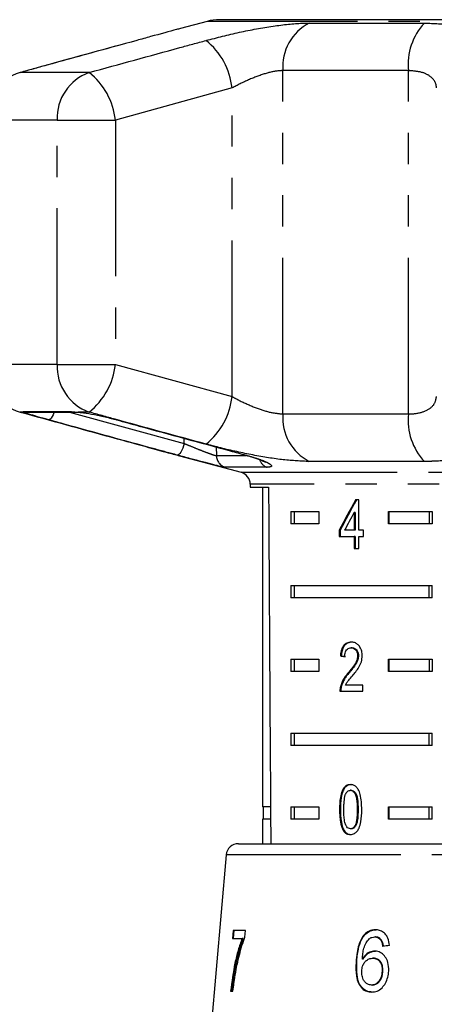
# Model space of a CAD drawing. Extents: x 2 to 418, y 19 to 271.
# Drawn here: x 315 to 332, y 230 to 270 of the extents above; entities that cross this region are included whole.
import ezdxf

# ---------------------------------------------------------------- set-up
doc = ezdxf.new("R2010")
doc.units = 0
doc.linetypes.add('PHANTOM', pattern=[12.7, 6.35, -1.27, 1.27, -1.27, 1.27, -1.27])
doc.layers.get('0').update_dxf_attribs({"linetype": 'CONTINUOUS'})

msp = doc.modelspace()

# ---------------------------------------------------------------- linework, layer by layer
at = {"color": 7, "linetype": 'CONTINUOUS'}
for p, q in [((322.577, 269.716), (321.494, 269.426)), ((353.568, 269.784), (323.095, 269.784)), ((315.258, 253.835), (317.206, 253.835)), ((321.464, 252.052), (323.961, 251.383)), ((324.332, 250.9), (324.332, 250.784)), ((324.332, 250.784), (325.078, 250.784)), ((324.832, 250.784), (324.832, 237.784)), ((328.741, 250.258), (328.611, 250.258)), ((328.741, 249.027), (328.741, 250.258)), ((325.989, 249.784), (327.119, 249.784)), ((325.989, 249.784), (325.989, 249.284)), ((326.114, 249.784), (326.114, 249.284)), ((327.119, 249.784), (327.119, 249.284)), ((329.948, 249.784), (331.723, 249.784)), ((329.948, 249.284), (329.948, 249.784)), ((329.984, 249.284), (329.984, 249.784)), ((331.599, 249.784), (331.599, 249.284)), ((331.723, 249.784), (331.723, 249.284)), ((328.556, 249.748), (328.556, 249.027)), ((328.592, 249.748), (328.556, 249.748)), ((328.592, 249.748), (328.592, 249.027)), ((327.119, 249.284), (325.989, 249.284)), ((327.951, 249.027), (327.951, 248.771)), ((327.987, 249.027), (327.951, 249.027)), ((327.987, 249.027), (327.987, 248.771)), ((328.556, 249.027), (328.166, 249.027)), ((328.592, 249.027), (328.556, 249.027)), ((328.93, 249.027), (328.741, 249.027)), ((328.93, 248.771), (328.93, 249.027)), ((331.723, 249.284), (329.948, 249.284)), ((327.951, 248.771), (328.556, 248.771)), ((328.556, 248.771), (328.556, 248.284)), ((328.592, 248.771), (328.556, 248.771)), ((328.592, 248.771), (328.592, 248.284)), ((328.741, 248.284), (328.741, 248.771)), ((328.741, 248.771), (328.93, 248.771)), ((328.556, 248.284), (328.741, 248.284)), ((325.989, 246.784), (331.723, 246.784)), ((325.989, 246.784), (325.989, 246.284)), ((326.114, 246.784), (326.114, 246.284)), ((331.599, 246.284), (331.599, 246.784)), ((331.723, 246.284), (331.723, 246.784)), ((331.723, 246.284), (325.989, 246.284)), ((328.472, 244.249), (328.436, 244.249)), ((325.989, 243.784), (327.119, 243.784)), ((325.989, 243.784), (325.989, 243.284)), ((326.114, 243.784), (326.114, 243.284)), ((327.119, 243.784), (327.119, 243.284)), ((328.032, 243.916), (327.997, 243.916)), ((328.733, 243.925), (328.697, 243.925)), ((329.948, 243.784), (331.723, 243.784)), ((329.948, 243.284), (329.948, 243.784)), ((329.984, 243.284), (329.984, 243.784)), ((331.599, 243.784), (331.599, 243.284)), ((331.723, 243.784), (331.723, 243.284)), ((327.119, 243.284), (325.989, 243.284)), ((328.35, 243.228), (328.315, 243.228)), ((331.723, 243.284), (329.948, 243.284)), ((328.033, 242.658), (327.998, 242.658)), ((328.904, 242.736), (328.204, 242.736)), ((328.904, 242.48), (328.904, 242.736)), ((327.98, 242.48), (328.904, 242.48)), ((325.989, 240.784), (331.723, 240.784)), ((325.989, 240.784), (325.989, 240.284)), ((326.114, 240.784), (326.114, 240.284)), ((331.599, 240.284), (331.599, 240.784)), ((331.723, 240.284), (331.723, 240.784)), ((331.723, 240.284), (325.989, 240.284)), ((328.439, 238.455), (328.403, 238.455)), ((325.158, 237.784), (324.832, 237.784)), ((324.857, 237.784), (324.857, 237.284)), ((325.989, 237.784), (327.119, 237.784)), ((325.989, 237.784), (325.989, 237.284)), ((326.114, 237.784), (326.114, 237.284)), ((327.119, 237.784), (327.119, 237.284)), ((329.948, 237.784), (331.723, 237.784)), ((329.948, 237.284), (329.948, 237.784)), ((329.984, 237.284), (329.984, 237.784)), ((331.599, 237.284), (331.599, 237.784)), ((331.723, 237.284), (331.723, 237.784)), ((327.999, 237.672), (327.964, 237.672)), ((324.832, 237.284), (324.832, 236.284)), ((325.161, 237.284), (324.832, 237.284)), ((327.119, 237.284), (325.989, 237.284)), ((331.723, 237.284), (329.948, 237.284)), ((328.131, 236.853), (328.095, 236.853)), ((328.441, 236.891), (328.405, 236.891)), ((323.852, 236.284), (352.811, 236.284)), ((323.354, 235.827), (322.082, 221.284)), ((323.635, 232.752), (323.608, 232.431)), ((324.142, 232.752), (323.635, 232.752)), ((323.656, 232.431), (323.683, 232.752)), ((324.12, 232.492), (324.142, 232.752)), ((323.608, 232.431), (324.001, 232.431)), ((324.049, 232.431), (324.001, 232.431)), ((328.929, 232.5), (328.899, 232.5)), ((329.423, 232.495), (329.394, 232.495)), ((329.667, 232.367), (329.637, 232.367)), ((328.662, 231.454), (328.632, 231.454)), ((328.919, 231.589), (328.89, 231.589)), ((329.336, 231.63), (329.306, 231.63)), ((329.723, 231.097), (329.694, 231.097)), ((323.536, 230.284), (323.633, 230.284)), ((329.29, 230.54), (329.26, 230.54))]:
    msp.add_line(p, q, dxfattribs=at)
at = {"color": 8, "linetype": 'PHANTOM'}
for p, q in [((354.086, 269.716), (322.577, 269.716)), ((326.734, 269.645), (331.408, 269.645)), ((317.783, 267.636), (314.984, 267.636)), ((330.768, 267.713), (325.66, 267.713)), ((325.66, 253.756), (325.66, 267.713)), ((330.768, 253.756), (330.768, 267.713)), ((323.594, 267.008), (318.853, 265.704)), ((323.594, 254.462), (323.594, 267.008)), ((316.487, 265.704), (313.513, 265.704)), ((316.487, 255.766), (316.487, 265.704)), ((316.487, 265.704), (318.853, 265.704)), ((318.853, 265.704), (318.853, 255.766)), ((316.487, 255.766), (313.513, 255.766)), ((316.487, 255.766), (318.853, 255.766)), ((318.853, 255.766), (323.594, 254.462)), ((315.117, 253.834), (314.984, 253.834)), ((315.117, 253.834), (315.111, 253.858)), ((315.111, 253.858), (317.071, 253.858)), ((316.991, 253.835), (321.648, 252.558)), ((317.071, 253.858), (317.34, 253.834)), ((317.783, 253.834), (317.34, 253.834)), ((325.66, 253.756), (330.768, 253.756)), ((321.648, 252.558), (321.645, 252.767)), ((322.951, 252.411), (322.956, 252.064)), ((322.956, 252.064), (324.15, 252.064)), ((331.408, 251.824), (326.734, 251.824)), ((325.017, 251.589), (323.323, 251.589)), ((323.961, 251.383), (352.702, 251.383)), ((352.332, 250.9), (324.332, 250.9)), ((328.716, 237.673), (328.68, 237.673)), ((329.494, 235.827), (323.354, 235.827)), ((353.309, 235.827), (329.494, 235.827))]:
    msp.add_line(p, q, dxfattribs=at)
at = {"color": 8, "linetype": 'PHANTOM', "flags": 128}
for points in [[(315.111, 253.858), (315.223, 253.836), (315.258, 253.835)], [(316.37, 253.835), (316.358, 253.804), (316.322, 253.719), (316.283, 253.647), (316.243, 253.588), (316.204, 253.546), (316.168, 253.522), (316.135, 253.518)], [(317.071, 253.858), (317.173, 253.836), (317.214, 253.835)], [(321.648, 252.558), (321.621, 252.46), (321.588, 252.367), (321.551, 252.283), (321.512, 252.209), (321.472, 252.151), (321.433, 252.109), (321.397, 252.087), (321.365, 252.083)]]:
    msp.add_lwpolyline(points, dxfattribs=at)
at = {"color": 7, "linetype": 'CONTINUOUS'}
for centre, radius, start, end in [((323.095, 267.784), 2, 90, 105), ((323.832, 250.9), 0.5, 0, 75), ((323.852, 235.784), 0.5, 90, 175)]:
    msp.add_arc(centre, radius, start, end, dxfattribs=at)
at = {"color": 8, "linetype": 'PHANTOM'}
for centre, radius, start, end in [((327.652, 267.871), 1.998, 117.3672, 184.5198), ((333.189, 267.982), 2.436, 136.9607, 186.3429), ((320.732, 266.697), 2.879, 6.1857, 51.1554), ((315.51, 265.708), 1.998, 105.2649, 180.137), ((318.459, 265.782), 1.973, 110.0452, 182.2739), ((316.034, 265.404), 2.835, 6.0618, 51.9149), ((315.51, 255.761), 1.998, 179.863, 254.7351), ((318.459, 255.688), 1.973, 177.7261, 249.9548), ((316.034, 256.065), 2.835, 308.085, 353.9384), ((320.732, 254.772), 2.879, 308.8444, 353.8145), ((315.24, 254.314), 0.495, 255.5422, 284.7957), ((327.652, 253.599), 1.998, 175.48, 242.6332), ((333.189, 253.487), 2.436, 173.6569, 223.0396), ((323.455, 252.071), 0.499, 180.8285, 254.6854), ((325.165, 252.031), 0.466, 197.1516, 251.4256)]:
    msp.add_arc(centre, radius, start, end, dxfattribs=at)
at = {"color": 7, "linetype": 'CONTINUOUS'}
for centre, major_axis, ratio, start_param, end_param in [((338.332, 509.234), (0, 802.059), 0.017455, 1.898883, 1.918044), ((338.332, 249.932), (12.168, 17.513), 0.395346, 1.820899, 1.888687), ((338.332, 249.932), (12.125, 17.451), 0.395346, 1.820835, 1.888865), ((338.332, 249.521), (12.168, 17.513), 0.39535, 1.826408, 1.866075), ((338.332, 243.853), (14, -0.995), 0.070357, 3.887007, 3.905334), ((338.332, 243.853), (13.95, -0.991), 0.070357, 3.886846, 3.905238), ((338.223, 232.046), (15.308, 1.24), 0.058619, 2.134063, 2.15503)]:
    msp.add_ellipse(centre, major_axis=major_axis, ratio=ratio, start_param=start_param, end_param=end_param, dxfattribs=at)
for points, knots in [([(321.495, 269.424), (321.443, 269.411), (321.148, 269.334), (320.501, 269.152), (319.911, 268.991), (319.723, 268.939)], [0, 0, 0, 0, 0.127605, 0.720741, 1, 1, 1, 1]), ([(318.993, 268.738), (318.125, 268.501), (316.781, 268.135), (315.44, 267.761), (314.966, 267.628)], [0, 0, 0, 0, 0.646534, 1, 1, 1, 1]), ([(314.984, 253.834), (316.209, 253.496), (317.789, 253.059), (319.368, 252.627), (319.723, 252.53)], [0, 0, 0, 0, 0.77538, 1, 1, 1, 1]), ([(316.135, 253.518), (315.978, 253.562), (315.663, 253.65), (315.316, 253.755), (315.157, 253.812), (315.124, 253.83), (315.117, 253.834)], [0, 0, 0, 0, 0.304235, 0.609138, 0.90932, 1, 1, 1, 1]), ([(317.193, 253.835), (317.207, 253.835), (317.238, 253.835), (317.338, 253.827), (317.431, 253.817), (317.457, 253.814)], [0, 0, 0, 0, 0.375418, 0.824864, 1, 1, 1, 1]), ([(317.34, 253.834), (317.352, 253.833), (317.476, 253.819), (317.765, 253.776), (318.246, 253.682), (318.64, 253.589), (318.852, 253.532), (318.905, 253.518)], [0, 0, 0, 0, 0.030013, 0.316335, 0.605894, 0.902419, 1, 1, 1, 1]), ([(318.905, 253.518), (319.212, 253.433), (320.748, 253.011), (322.498, 252.532), (323.942, 252.141), (324.155, 252.083)], [0, 0, 0, 0, 0.175659, 0.878294, 1, 1, 1, 1]), ([(319.723, 252.53), (320.153, 252.411), (320.835, 252.223), (321.294, 252.1), (321.464, 252.054)], [0, 0, 0, 0, 0.629851, 1, 1, 1, 1]), ([(323.323, 251.589), (323.286, 251.594), (323.212, 251.603), (322.916, 251.673), (322.516, 251.776), (322.031, 251.904), (321.632, 252.011), (321.416, 252.07), (321.365, 252.083)], [0, 0, 0, 0, 0.182225, 0.36396, 0.548311, 0.739808, 0.938493, 1, 1, 1, 1]), ([(324.129, 252.083), (324.245, 252.051), (324.495, 251.982), (324.773, 251.88), (324.918, 251.817), (324.965, 251.786), (324.958, 251.792), (324.958, 251.792)], [0, 0, 0, 0, 0.274699, 0.594479, 0.840244, 0.980967, 1, 1, 1, 1]), ([(328.44, 244.48), (328.377, 244.474), (328.27, 244.463), (328.138, 244.362), (328.049, 244.216), (328.009, 244.056), (328, 243.951), (327.997, 243.916)], [0, 0, 0, 0, 0.281403, 0.473933, 0.667238, 0.887598, 1, 1, 1, 1]), ([(328.476, 244.48), (328.412, 244.474), (328.305, 244.463), (328.173, 244.362), (328.084, 244.216), (328.044, 244.056), (328.035, 243.951), (328.032, 243.916)], [0, 0, 0, 0, 0.281404, 0.473938, 0.667238, 0.887598, 1, 1, 1, 1]), ([(328.172, 243.89), (328.174, 243.938), (328.179, 244.022), (328.221, 244.128), (328.278, 244.198), (328.352, 244.243), (328.407, 244.247), (328.436, 244.249)], [0, 0, 0, 0, 0.243069, 0.424351, 0.605606, 0.791327, 1, 1, 1, 1]), ([(328.436, 244.249), (328.474, 244.245), (328.539, 244.238), (328.62, 244.169), (328.675, 244.081), (328.696, 243.992), (328.697, 243.94), (328.697, 243.925)], [0, 0, 0, 0, 0.28992, 0.501316, 0.712323, 0.918102, 1, 1, 1, 1]), ([(328.885, 243.928), (328.881, 243.991), (328.874, 244.119), (328.801, 244.28), (328.7, 244.4), (328.575, 244.469), (328.486, 244.476), (328.44, 244.48)], [0, 0, 0, 0, 0.204231, 0.410376, 0.594468, 0.792243, 1, 1, 1, 1]), ([(328.472, 244.249), (328.509, 244.245), (328.575, 244.238), (328.656, 244.169), (328.71, 244.081), (328.731, 243.992), (328.732, 243.94), (328.733, 243.925)], [0, 0, 0, 0, 0.28992, 0.501316, 0.712323, 0.918102, 1, 1, 1, 1]), ([(328.697, 243.925), (328.692, 243.875), (328.68, 243.756), (328.589, 243.581), (328.461, 243.406), (328.363, 243.287), (328.315, 243.228)], [0, 0, 0, 0, 0.166509, 0.39404, 0.695683, 1, 1, 1, 1]), ([(328.733, 243.925), (328.728, 243.875), (328.716, 243.756), (328.624, 243.581), (328.496, 243.406), (328.399, 243.287), (328.35, 243.228)], [0, 0, 0, 0, 0.166509, 0.39404, 0.695682, 1, 1, 1, 1]), ([(328.483, 243.107), (328.529, 243.163), (328.622, 243.275), (328.753, 243.457), (328.862, 243.674), (328.878, 243.844), (328.885, 243.928)], [0, 0, 0, 0, 0.25128, 0.502974, 0.756184, 1, 1, 1, 1]), ([(328.315, 243.228), (328.281, 243.188), (328.214, 243.11), (328.09, 242.938), (328.035, 242.769), (327.998, 242.658)], [0, 0, 0, 0, 0.25143, 0.503043, 1, 1, 1, 1]), ([(328.35, 243.228), (328.316, 243.188), (328.25, 243.11), (328.126, 242.938), (328.07, 242.769), (328.033, 242.658)], [0, 0, 0, 0, 0.251429, 0.503042, 1, 1, 1, 1]), ([(328.204, 242.736), (328.224, 242.772), (328.263, 242.845), (328.36, 242.963), (328.434, 243.049), (328.483, 243.107)], [0, 0, 0, 0, 0.251288, 0.502532, 1, 1, 1, 1]), ([(327.998, 242.658), (327.995, 242.643), (327.988, 242.614), (327.981, 242.555), (327.98, 242.51), (327.98, 242.48)], [0, 0, 0, 0, 0.25067, 0.501632, 1, 1, 1, 1]), ([(328.033, 242.658), (328.03, 242.643), (328.024, 242.614), (328.016, 242.555), (328.016, 242.51), (328.015, 242.48)], [0, 0, 0, 0, 0.25067, 0.501632, 1, 1, 1, 1]), ([(328.405, 238.686), (328.347, 238.679), (328.249, 238.668), (328.134, 238.559), (328.046, 238.397), (327.973, 238.097), (327.967, 237.838), (327.964, 237.672)], [0, 0, 0, 0, 0.181966, 0.305561, 0.42891, 0.634448, 1, 1, 1, 1]), ([(328.441, 238.686), (328.382, 238.679), (328.284, 238.668), (328.169, 238.559), (328.082, 238.397), (328.008, 238.097), (328.002, 237.838), (327.999, 237.672)], [0, 0, 0, 0, 0.181966, 0.305562, 0.428911, 0.634451, 1, 1, 1, 1]), ([(328.868, 237.672), (328.86, 237.882), (328.849, 238.168), (328.742, 238.479), (328.642, 238.604), (328.53, 238.674), (328.449, 238.682), (328.405, 238.686)], [0, 0, 0, 0, 0.461005, 0.62706, 0.746204, 0.8648, 1, 1, 1, 1]), ([(328.138, 237.673), (328.138, 237.729), (328.139, 237.84), (328.152, 238.039), (328.172, 238.206), (328.211, 238.301), (328.217, 238.318)], [0, 0, 0, 0, 0.2513553, 0.5028809, 0.911274, 1, 1, 1, 1]), ([(328.217, 238.318), (328.229, 238.338), (328.256, 238.386), (328.315, 238.438), (328.37, 238.454), (328.399, 238.455), (328.403, 238.455)], [0, 0, 0, 0, 0.24618, 0.601081, 0.936316, 1, 1, 1, 1]), ([(328.403, 238.455), (328.43, 238.452), (328.485, 238.445), (328.561, 238.378), (328.626, 238.265), (328.676, 238.022), (328.678, 237.818), (328.68, 237.673)], [0, 0, 0, 0, 0.117496, 0.2360024, 0.3740982, 0.5545187, 1, 1, 1, 1]), ([(328.439, 238.455), (328.466, 238.452), (328.521, 238.445), (328.596, 238.378), (328.661, 238.265), (328.711, 238.022), (328.714, 237.818), (328.716, 237.673)], [0, 0, 0, 0, 0.117495, 0.236001, 0.374097, 0.554518, 1, 1, 1, 1]), ([(327.964, 237.672), (327.964, 237.601), (327.966, 237.457), (327.989, 237.202), (328.03, 236.992), (328.085, 236.875), (328.095, 236.853)], [0, 0, 0, 0, 0.251333, 0.50299, 0.907182, 1, 1, 1, 1]), ([(327.999, 237.672), (328, 237.601), (328.002, 237.457), (328.024, 237.202), (328.066, 236.992), (328.12, 236.875), (328.131, 236.853)], [0, 0, 0, 0, 0.2513329, 0.5029901, 0.9071817, 1, 1, 1, 1]), ([(328.405, 236.891), (328.379, 236.895), (328.325, 236.902), (328.253, 236.97), (328.188, 237.08), (328.142, 237.324), (328.14, 237.528), (328.138, 237.673)], [0, 0, 0, 0, 0.11594, 0.232811, 0.372313, 0.552073, 1, 1, 1, 1]), ([(328.68, 237.673), (328.679, 237.592), (328.677, 237.432), (328.658, 237.224), (328.615, 237.053), (328.546, 236.952), (328.472, 236.898), (328.427, 236.893), (328.405, 236.891)], [0, 0, 0, 0, 0.2517749, 0.4916842, 0.6460779, 0.8023548, 0.9076421, 1, 1, 1, 1]), ([(328.405, 236.66), (328.464, 236.667), (328.562, 236.679), (328.683, 236.784), (328.775, 236.943), (328.858, 237.243), (328.864, 237.503), (328.868, 237.672)], [0, 0, 0, 0, 0.1808193, 0.3036265, 0.4262619, 0.6268489, 1, 1, 1, 1]), ([(328.716, 237.673), (328.715, 237.592), (328.713, 237.432), (328.693, 237.224), (328.65, 237.053), (328.582, 236.952), (328.507, 236.898), (328.462, 236.893), (328.441, 236.891)], [0, 0, 0, 0, 0.251775, 0.491684, 0.646078, 0.802355, 0.907641, 1, 1, 1, 1]), ([(328.095, 236.853), (328.127, 236.809), (328.189, 236.719), (328.304, 236.667), (328.377, 236.662), (328.405, 236.66)], [0, 0, 0, 0, 0.37747, 0.757166, 1, 1, 1, 1]), ([(328.131, 236.853), (328.162, 236.809), (328.225, 236.719), (328.339, 236.667), (328.412, 236.662), (328.441, 236.66)], [0, 0, 0, 0, 0.377471, 0.757168, 1, 1, 1, 1]), ([(329.426, 232.784), (329.376, 232.781), (329.253, 232.774), (329.06, 232.691), (328.952, 232.563), (328.899, 232.5)], [0, 0, 0, 0, 0.25202, 0.63192, 1, 1, 1, 1]), ([(328.929, 232.5), (328.963, 232.544), (329.046, 232.648), (329.217, 232.754), (329.364, 232.781), (329.444, 232.784), (329.455, 232.784)], [0, 0, 0, 0, 0.24874, 0.593185, 0.943266, 1, 1, 1, 1]), ([(329.988, 232.143), (329.975, 232.248), (329.952, 232.425), (329.826, 232.625), (329.675, 232.74), (329.534, 232.781), (329.451, 232.783), (329.426, 232.784)], [0, 0, 0, 0, 0.299782, 0.504249, 0.708905, 0.912786, 1, 1, 1, 1]), ([(324.001, 232.431), (323.946, 232.276), (323.837, 231.966), (323.664, 231.261), (323.587, 230.674), (323.536, 230.284)], [0, 0, 0, 0, 0.251147, 0.501869, 1, 1, 1, 1]), ([(323.584, 230.284), (323.607, 230.481), (323.653, 230.875), (323.79, 231.631), (323.945, 232.112), (324.049, 232.431)], [0, 0, 0, 0, 0.251766, 0.502493, 1, 1, 1, 1]), ([(323.724, 230.963), (323.749, 231.101), (323.799, 231.377), (323.892, 231.769), (323.995, 232.15), (324.078, 232.378), (324.12, 232.492)], [0, 0, 0, 0, 0.249362, 0.498858, 0.747923, 1, 1, 1, 1]), ([(328.899, 232.5), (328.84, 232.39), (328.735, 232.194), (328.661, 231.83), (328.643, 231.592), (328.632, 231.454)], [0, 0, 0, 0, 0.348603, 0.622504, 1, 1, 1, 1]), ([(328.662, 231.454), (328.668, 231.546), (328.68, 231.729), (328.731, 232.043), (328.81, 232.313), (328.904, 232.461), (328.929, 232.5)], [0, 0, 0, 0, 0.250165, 0.500588, 0.866983, 1, 1, 1, 1]), ([(328.89, 231.589), (328.896, 231.666), (328.907, 231.818), (328.947, 232.044), (329.029, 232.259), (329.123, 232.367), (329.17, 232.421)], [0, 0, 0, 0, 0.2513039, 0.4989378, 0.7488426, 1, 1, 1, 1]), ([(329.17, 232.421), (329.187, 232.433), (329.222, 232.455), (329.297, 232.487), (329.355, 232.492), (329.394, 232.495)], [0, 0, 0, 0, 0.251323, 0.503296, 1, 1, 1, 1]), ([(329.394, 232.495), (329.417, 232.494), (329.477, 232.49), (329.565, 232.451), (329.614, 232.394), (329.637, 232.367)], [0, 0, 0, 0, 0.2517583, 0.6524597, 1, 1, 1, 1]), ([(329.667, 232.367), (329.651, 232.387), (329.609, 232.436), (329.525, 232.487), (329.456, 232.493), (329.423, 232.495)], [0, 0, 0, 0, 0.251759, 0.641384, 1, 1, 1, 1]), ([(329.637, 232.367), (329.649, 232.348), (329.671, 232.311), (329.7, 232.225), (329.712, 232.156), (329.719, 232.111)], [0, 0, 0, 0, 0.251363, 0.50327, 1, 1, 1, 1]), ([(329.749, 232.111), (329.745, 232.134), (329.738, 232.18), (329.718, 232.27), (329.687, 232.328), (329.667, 232.367)], [0, 0, 0, 0, 0.251451, 0.503223, 1, 1, 1, 1]), ([(329.393, 231.918), (329.32, 231.909), (329.174, 231.89), (328.998, 231.757), (328.921, 231.637), (328.89, 231.589)], [0, 0, 0, 0, 0.37264, 0.74801, 1, 1, 1, 1]), ([(328.919, 231.589), (328.967, 231.658), (329.062, 231.797), (329.248, 231.902), (329.372, 231.914), (329.423, 231.918)], [0, 0, 0, 0, 0.36671, 0.73712, 1, 1, 1, 1]), ([(329.962, 231.107), (329.959, 231.228), (329.955, 231.435), (329.831, 231.685), (329.673, 231.849), (329.514, 231.914), (329.419, 231.917), (329.393, 231.918)], [0, 0, 0, 0, 0.29489, 0.503434, 0.711556, 0.922834, 1, 1, 1, 1]), ([(328.632, 231.454), (328.628, 231.267), (328.622, 230.979), (328.714, 230.61), (328.864, 230.394), (329.058, 230.27), (329.198, 230.258), (329.265, 230.252)], [0, 0, 0, 0, 0.3325824, 0.5117555, 0.6928482, 0.8518718, 1, 1, 1, 1]), ([(329.295, 230.252), (329.212, 230.261), (329.057, 230.277), (328.87, 230.423), (328.73, 230.644), (328.652, 231.001), (328.658, 231.284), (328.662, 231.454)], [0, 0, 0, 0, 0.1830305, 0.3390589, 0.494829, 0.6976197, 1, 1, 1, 1]), ([(328.865, 231.114), (328.872, 231.178), (328.885, 231.295), (328.96, 231.443), (329.063, 231.554), (329.183, 231.621), (329.269, 231.627), (329.306, 231.63)], [0, 0, 0, 0, 0.235644, 0.424524, 0.612779, 0.83238, 1, 1, 1, 1]), ([(329.306, 231.63), (329.366, 231.624), (329.467, 231.614), (329.585, 231.52), (329.658, 231.401), (329.696, 231.254), (329.694, 231.15), (329.694, 231.097)], [0, 0, 0, 0, 0.263526, 0.444155, 0.624484, 0.80875, 1, 1, 1, 1]), ([(329.723, 231.097), (329.723, 231.177), (329.721, 231.309), (329.652, 231.471), (329.559, 231.572), (329.448, 231.623), (329.371, 231.628), (329.336, 231.63)], [0, 0, 0, 0, 0.2868771, 0.4731098, 0.6594728, 0.841832, 1, 1, 1, 1]), ([(323.633, 230.284), (323.645, 230.398), (323.664, 230.569), (323.696, 230.796), (323.715, 230.907), (323.724, 230.963)], [0, 0, 0, 0, 0.497758, 0.748455, 1, 1, 1, 1]), ([(329.26, 230.54), (329.208, 230.546), (329.113, 230.556), (328.998, 230.645), (328.912, 230.782), (328.866, 230.945), (328.865, 231.066), (328.865, 231.114)], [0, 0, 0, 0, 0.221664, 0.403249, 0.584473, 0.835118, 1, 1, 1, 1]), ([(329.694, 231.097), (329.685, 231.02), (329.671, 230.888), (329.591, 230.72), (329.487, 230.607), (329.369, 230.548), (329.294, 230.543), (329.26, 230.54)], [0, 0, 0, 0, 0.2742, 0.470322, 0.66682, 0.85357, 1, 1, 1, 1]), ([(329.265, 230.252), (329.34, 230.26), (329.49, 230.275), (329.691, 230.414), (329.837, 230.616), (329.933, 230.851), (329.952, 231.022), (329.962, 231.107)], [0, 0, 0, 0, 0.209442, 0.420381, 0.605914, 0.803313, 1, 1, 1, 1]), ([(329.29, 230.54), (329.339, 230.545), (329.429, 230.554), (329.549, 230.637), (329.64, 230.753), (329.705, 230.911), (329.717, 231.031), (329.723, 231.097)], [0, 0, 0, 0, 0.213057, 0.392408, 0.571469, 0.762204, 1, 1, 1, 1])]:
    msp.add_open_spline(points, degree=3, knots=knots, dxfattribs=at)
at = {"color": 8, "linetype": 'PHANTOM'}
for points, knots in [([(322.538, 268.939), (322.987, 269.055), (323.891, 269.287), (325.278, 269.54), (326.212, 269.638), (326.638, 269.644), (326.734, 269.645)], [0, 0, 0, 0, 0.303776, 0.611412, 0.912925, 1, 1, 1, 1]), ([(331.408, 269.645), (331.795, 269.631), (332.563, 269.604), (333.364, 269.394), (333.732, 269.155), (333.766, 268.992), (333.777, 268.939)], [0, 0, 0, 0, 0.288696, 0.574271, 0.863721, 1, 1, 1, 1]), ([(319.723, 268.939), (318.498, 268.604), (316.919, 268.17), (315.339, 267.734), (314.984, 267.636)], [0, 0, 0, 0, 0.7753813, 1, 1, 1, 1]), ([(317.783, 267.636), (319.011, 267.974), (320.595, 268.41), (322.181, 268.842), (322.538, 268.939)], [0, 0, 0, 0, 0.77538, 1, 1, 1, 1]), ([(325.66, 267.713), (325.614, 267.712), (325.405, 267.706), (324.935, 267.604), (324.252, 267.347), (323.815, 267.122), (323.594, 267.008)], [0, 0, 0, 0, 0.082328, 0.371653, 0.681064, 1, 1, 1, 1]), ([(331.903, 267.008), (331.899, 267.06), (331.885, 267.22), (331.716, 267.456), (331.335, 267.67), (330.955, 267.699), (330.768, 267.713)], [0, 0, 0, 0, 0.144249, 0.443471, 0.725512, 1, 1, 1, 1]), ([(323.594, 254.462), (323.692, 254.41), (323.993, 254.25), (324.524, 254.013), (325.159, 253.8), (325.495, 253.771), (325.66, 253.756)], [0, 0, 0, 0, 0.144251, 0.443471, 0.725512, 1, 1, 1, 1]), ([(330.768, 253.756), (330.826, 253.758), (331.086, 253.764), (331.491, 253.866), (331.839, 254.122), (331.882, 254.348), (331.903, 254.462)], [0, 0, 0, 0, 0.082328, 0.371653, 0.681065, 1, 1, 1, 1]), ([(322.538, 252.53), (321.308, 252.866), (319.722, 253.299), (318.138, 253.736), (317.783, 253.834)], [0, 0, 0, 0, 0.775381, 1, 1, 1, 1]), ([(321.365, 252.083), (321.058, 252.167), (319.527, 252.583), (317.784, 253.062), (316.348, 253.459), (316.135, 253.518)], [0, 0, 0, 0, 0.175658, 0.878294, 1, 1, 1, 1]), ([(321.648, 252.558), (321.683, 252.543), (321.827, 252.483), (322.092, 252.375), (322.415, 252.246), (322.682, 252.144), (322.882, 252.074), (322.931, 252.067), (322.956, 252.064)], [0, 0, 0, 0, 0.062865, 0.266104, 0.460514, 0.644738, 0.823126, 1, 1, 1, 1]), ([(326.734, 251.824), (326.396, 251.838), (325.723, 251.866), (324.443, 252.075), (323.351, 252.315), (322.735, 252.478), (322.538, 252.53)], [0, 0, 0, 0, 0.288696, 0.574271, 0.863721, 1, 1, 1, 1]), ([(333.777, 252.53), (333.727, 252.415), (333.627, 252.183), (332.885, 251.929), (332.061, 251.832), (331.528, 251.826), (331.408, 251.824)], [0, 0, 0, 0, 0.3037763, 0.6114117, 0.9129245, 1, 1, 1, 1]), ([(324.155, 252.083), (324.317, 252.037), (324.641, 251.944), (324.998, 251.804), (325.196, 251.688), (325.222, 251.606), (325.086, 251.595), (325.017, 251.589)], [0, 0, 0, 0, 0.202624, 0.405374, 0.60654, 0.801261, 1, 1, 1, 1])]:
    msp.add_open_spline(points, degree=3, knots=knots, dxfattribs=at)

doc.saveas('drawing.dxf')
